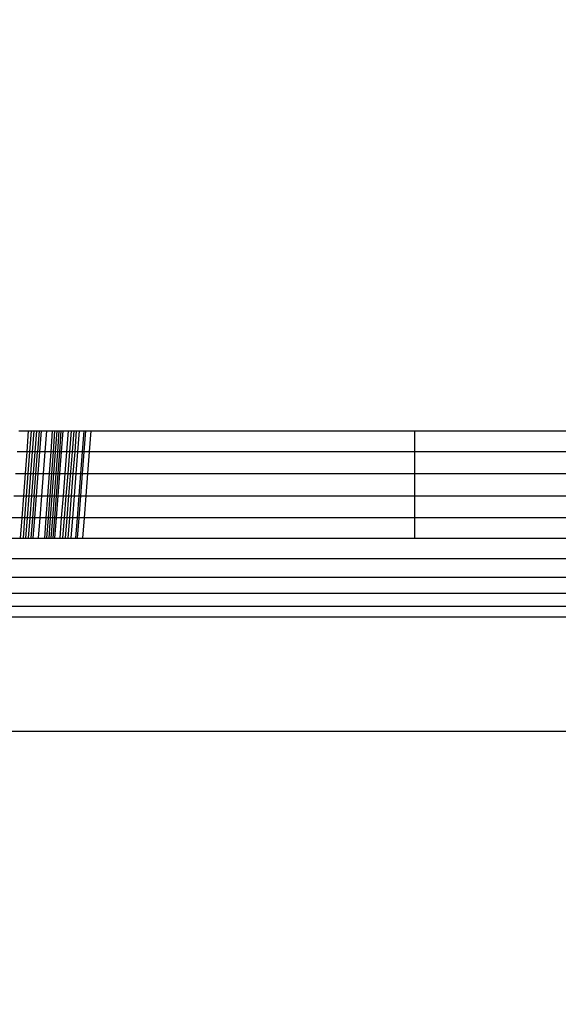
# Model space of a CAD drawing. Units: millimetres. Extents: x 29655 to 30493, y -91333 to -88108.
# Drawn here: x 30284 to 30285, y -91059 to -91058 of the extents above; entities that cross this region are included whole.
import ezdxf

# ---------------------------------------------------------------- set-up
doc = ezdxf.new("R2010")
doc.units = ezdxf.units.MM
doc.header["$LTSCALE"] = 2
doc.layers.add('Strefa Bezpieczna', color=9, linetype='Continuous')
doc.styles.get("Standard").update_dxf_attribs({"font": 'arial.ttf'})
doc.dimstyles.get("Standard").update_dxf_attribs({"dimtxt": 10, "dimasz": 8, "dimexe": 0.18, "dimexo": 0.0625, "dimgap": 10, "dimtad": 0, "dimdec": 0, "dimrnd": 0.5, "dimzin": 0, "dimdsep": 46, "dimtxsty": 'Standard', "dimcen": 0.09, "dimse1": 1, "dimse2": 1, "dimadec": 0, "dimazin": 0, "dimtfac": 1, "dimtdec": 4, "dimtofl": 0, "dimtmove": 0, "dimatfit": 3, "dimfxl": 1, "dimtolj": 1, "dimtzin": 0, "dimarcsym": 0})

# ---------------------------------------------------------------- blocks, each defined once
blk = doc.blocks.new('*D1808')
at = {"layer": 'Defpoints', "color": 0}
for p in [(30358.2839, -88224.1479), (29661.3507, -91332.8092), (30358.2839, -91332.8092)]:
    blk.add_point(p, dxfattribs=at)
at = {"layer": 'Strefa Bezpieczna', "color": 0, "lineweight": -2, "ltscale": 2}
for p, q in [((29661.3507, -88232.1479), (29661.3507, -89753.5585)), ((29661.3507, -91324.8092), (29661.3507, -89803.3985))]:
    blk.add_line(p, q, dxfattribs=at)
at = {"layer": 'Strefa Bezpieczna', "color": 0}
for points in [[(29662.684, -88232.1479), (29660.0174, -88232.1479), (29661.3507, -88224.1479)], [(29660.0174, -91324.8092), (29662.684, -91324.8092), (29661.3507, -91332.8092)]]:
    blk.add_solid(points, dxfattribs=at)
at = {"layer": 'Strefa Bezpieczna', "color": 0, "ltscale": 2, "insert": (29661.3507, -89778.4785), "char_height": 10, "attachment_point": 5, "rotation": 90}
blk.add_mtext('\\A1;3109', dxfattribs=at)

msp = doc.modelspace()

# ---------------------------------------------------------------- linework, layer by layer
for p, q in [((30283.8646, -91058.6166), (30283.8784, -91058.6166)), ((30283.8762, -91058.6462), (30283.8784, -91058.6166)), ((30283.8784, -91058.6166), (30283.8824, -91058.6166)), ((30283.8802, -91058.6462), (30283.8824, -91058.6166)), ((30283.8824, -91058.6166), (30283.8863, -91058.6166)), ((30283.884, -91058.6462), (30283.8863, -91058.6166)), ((30283.8863, -91058.6166), (30283.8935, -91058.6166)), ((30283.8877, -91058.6462), (30283.89, -91058.6166)), ((30283.8935, -91058.6166), (30283.8912, -91058.6462)), ((30283.8935, -91058.6166), (30283.8969, -91058.6166)), ((30283.8946, -91058.6462), (30283.8969, -91058.6166)), ((30283.8969, -91058.6166), (30283.9038, -91058.6166)), ((30283.9038, -91058.6166), (30283.9015, -91058.6462)), ((30283.9038, -91058.6166), (30283.9125, -91058.6166)), ((30283.9103, -91058.6462), (30283.9125, -91058.6166)), ((30283.9125, -91058.6166), (30283.9158, -91058.6166)), ((30283.9136, -91058.6462), (30283.9158, -91058.6166)), ((30283.9158, -91058.6166), (30283.9189, -91058.6166)), ((30283.9167, -91058.6462), (30283.9189, -91058.6166)), ((30283.9189, -91058.6166), (30283.9219, -91058.6166)), ((30283.9197, -91058.6462), (30283.9219, -91058.6166)), ((30283.9219, -91058.6166), (30283.9248, -91058.6166)), ((30283.9225, -91058.6462), (30283.9248, -91058.6166)), ((30283.9248, -91058.6166), (30283.9275, -91058.6166)), ((30283.9252, -91058.6462), (30283.9275, -91058.6166)), ((30283.9275, -91058.6166), (30283.9349, -91058.6166)), ((30283.9326, -91058.6462), (30283.9349, -91058.6166)), ((30283.9349, -91058.6166), (30283.9391, -91058.6166)), ((30283.9368, -91058.6462), (30283.9391, -91058.6166)), ((30283.9391, -91058.6166), (30283.9429, -91058.6166)), ((30283.9406, -91058.6462), (30283.9429, -91058.6166)), ((30283.9429, -91058.6166), (30283.9461, -91058.6166)), ((30283.9461, -91058.6166), (30283.9438, -91058.6462)), ((30283.9461, -91058.6166), (30283.9505, -91058.6166)), ((30283.9483, -91058.6462), (30283.9505, -91058.6166)), ((30283.9505, -91058.6166), (30283.9568, -91058.6166)), ((30283.9568, -91058.6166), (30283.9545, -91058.6462)), ((30283.9568, -91058.6166), (30283.9595, -91058.6166)), ((30283.9572, -91058.6462), (30283.9595, -91058.6166)), ((30283.9595, -91058.6166), (30283.9671, -91058.6166)), ((30283.9648, -91058.6462), (30283.9671, -91058.6166)), ((30283.9671, -91058.6166), (30284.4256, -91058.6166)), ((30284.4256, -91058.6166), (30284.4256, -91058.6462)), ((30284.4256, -91058.6166), (30284.7523, -91058.6166)), ((30283.8762, -91058.6462), (30283.8622, -91058.6462)), ((30283.8739, -91058.677), (30283.8762, -91058.6462)), ((30283.8802, -91058.6462), (30283.8762, -91058.6462)), ((30283.8779, -91058.677), (30283.8802, -91058.6462)), ((30283.884, -91058.6462), (30283.8802, -91058.6462)), ((30283.8817, -91058.677), (30283.884, -91058.6462)), ((30283.8877, -91058.6462), (30283.884, -91058.6462)), ((30283.8854, -91058.677), (30283.8877, -91058.6462)), ((30283.8865, -91058.7084), (30283.8912, -91058.6462)), ((30283.8912, -91058.6462), (30283.8877, -91058.6462)), ((30283.8946, -91058.6462), (30283.8912, -91058.6462)), ((30283.8922, -91058.677), (30283.8946, -91058.6462)), ((30283.9015, -91058.6462), (30283.8946, -91058.6462)), ((30283.9015, -91058.6462), (30283.8991, -91058.677)), ((30283.9103, -91058.6462), (30283.9015, -91058.6462)), ((30283.9081, -91058.677), (30283.9103, -91058.6462)), ((30283.9136, -91058.6462), (30283.9103, -91058.6462)), ((30283.9113, -91058.677), (30283.9136, -91058.6462)), ((30283.9167, -91058.6462), (30283.9136, -91058.6462)), ((30283.9144, -91058.677), (30283.9167, -91058.6462)), ((30283.9197, -91058.6462), (30283.9167, -91058.6462)), ((30283.9174, -91058.677), (30283.9197, -91058.6462)), ((30283.9225, -91058.6462), (30283.9197, -91058.6462)), ((30283.9202, -91058.677), (30283.9225, -91058.6462)), ((30283.9252, -91058.6462), (30283.9225, -91058.6462)), ((30283.9229, -91058.677), (30283.9252, -91058.6462)), ((30283.9326, -91058.6462), (30283.9252, -91058.6462)), ((30283.9301, -91058.677), (30283.9326, -91058.6462)), ((30283.9368, -91058.6462), (30283.9326, -91058.6462)), ((30283.9344, -91058.677), (30283.9368, -91058.6462)), ((30283.9356, -91058.7084), (30283.9406, -91058.6462)), ((30283.9406, -91058.6462), (30283.9368, -91058.6462)), ((30283.9438, -91058.6462), (30283.9406, -91058.6462)), ((30283.9438, -91058.6462), (30283.9413, -91058.677)), ((30283.9483, -91058.6462), (30283.9438, -91058.6462)), ((30283.946, -91058.677), (30283.9483, -91058.6462)), ((30283.9545, -91058.6462), (30283.9483, -91058.6462)), ((30283.9545, -91058.6462), (30283.9521, -91058.677)), ((30283.9572, -91058.6462), (30283.9545, -91058.6462)), ((30283.9548, -91058.677), (30283.9572, -91058.6462)), ((30283.9648, -91058.6462), (30283.9572, -91058.6462)), ((30283.9625, -91058.677), (30283.9648, -91058.6462)), ((30284.4256, -91058.6462), (30283.9648, -91058.6462)), ((30284.4256, -91058.6462), (30284.4256, -91058.677)), ((30284.766, -91058.6462), (30284.4256, -91058.6462)), ((30283.8598, -91058.677), (30283.8739, -91058.677)), ((30283.8716, -91058.7084), (30283.8739, -91058.677)), ((30283.8739, -91058.677), (30283.8779, -91058.677)), ((30283.8755, -91058.7084), (30283.8779, -91058.677)), ((30283.8779, -91058.677), (30283.8817, -91058.677)), ((30283.8793, -91058.7084), (30283.8817, -91058.677)), ((30283.8817, -91058.677), (30283.8854, -91058.677)), ((30283.883, -91058.7084), (30283.8854, -91058.677)), ((30283.8854, -91058.677), (30283.8922, -91058.677)), ((30283.8898, -91058.7084), (30283.8922, -91058.677)), ((30283.8922, -91058.677), (30283.8991, -91058.677)), ((30283.8991, -91058.677), (30283.8966, -91058.7084)), ((30283.8991, -91058.677), (30283.9081, -91058.677)), ((30283.9057, -91058.7084), (30283.9081, -91058.677)), ((30283.9081, -91058.677), (30283.9113, -91058.677)), ((30283.9089, -91058.7084), (30283.9113, -91058.677)), ((30283.9113, -91058.677), (30283.9144, -91058.677)), ((30283.912, -91058.7084), (30283.9144, -91058.677)), ((30283.9144, -91058.677), (30283.9174, -91058.677)), ((30283.915, -91058.7084), (30283.9174, -91058.677)), ((30283.9174, -91058.677), (30283.9202, -91058.677)), ((30283.9178, -91058.7084), (30283.9202, -91058.677)), ((30283.9202, -91058.677), (30283.9229, -91058.677)), ((30283.9205, -91058.7084), (30283.9229, -91058.677)), ((30283.9229, -91058.677), (30283.9301, -91058.677)), ((30283.9277, -91058.7084), (30283.9301, -91058.677)), ((30283.9301, -91058.677), (30283.9344, -91058.677)), ((30283.9319, -91058.7084), (30283.9344, -91058.677)), ((30283.9344, -91058.677), (30283.9413, -91058.677)), ((30283.9413, -91058.677), (30283.9388, -91058.7084)), ((30283.9413, -91058.677), (30283.946, -91058.677)), ((30283.9436, -91058.7084), (30283.946, -91058.677)), ((30283.946, -91058.677), (30283.9521, -91058.677)), ((30283.9521, -91058.677), (30283.9497, -91058.7084)), ((30283.9521, -91058.677), (30283.9548, -91058.677)), ((30283.9523, -91058.7084), (30283.9548, -91058.677)), ((30283.9548, -91058.677), (30283.9625, -91058.677)), ((30283.9601, -91058.7084), (30283.9625, -91058.677)), ((30283.9625, -91058.677), (30284.4256, -91058.677)), ((30284.4256, -91058.677), (30284.4256, -91058.7084)), ((30284.4256, -91058.677), (30284.7883, -91058.677)), ((30283.8573, -91058.7084), (30283.8716, -91058.7084)), ((30283.8693, -91058.7395), (30283.8716, -91058.7084)), ((30283.8716, -91058.7084), (30283.8755, -91058.7084)), ((30283.8732, -91058.7395), (30283.8755, -91058.7084)), ((30283.8755, -91058.7084), (30283.8793, -91058.7084)), ((30283.877, -91058.7395), (30283.8793, -91058.7084)), ((30283.8793, -91058.7084), (30283.883, -91058.7084)), ((30283.8806, -91058.7395), (30283.883, -91058.7084)), ((30283.883, -91058.7084), (30283.8865, -91058.7084)), ((30283.8865, -91058.7084), (30283.8841, -91058.7395)), ((30283.8865, -91058.7084), (30283.8898, -91058.7084)), ((30283.8874, -91058.7395), (30283.8898, -91058.7084)), ((30283.8898, -91058.7084), (30283.8966, -91058.7084)), ((30283.8966, -91058.7084), (30283.8942, -91058.7395)), ((30283.8966, -91058.7084), (30283.9057, -91058.7084)), ((30283.9034, -91058.7395), (30283.9057, -91058.7084)), ((30283.9057, -91058.7084), (30283.9089, -91058.7084)), ((30283.9066, -91058.7395), (30283.9089, -91058.7084)), ((30283.9089, -91058.7084), (30283.912, -91058.7084)), ((30283.9097, -91058.7395), (30283.912, -91058.7084)), ((30283.912, -91058.7084), (30283.915, -91058.7084)), ((30283.9126, -91058.7395), (30283.915, -91058.7084)), ((30283.915, -91058.7084), (30283.9178, -91058.7084)), ((30283.9154, -91058.7395), (30283.9178, -91058.7084)), ((30283.9178, -91058.7084), (30283.9205, -91058.7084)), ((30283.9181, -91058.7395), (30283.9205, -91058.7084)), ((30283.9205, -91058.7084), (30283.9277, -91058.7084)), ((30283.9253, -91058.7395), (30283.9277, -91058.7084)), ((30283.9277, -91058.7084), (30283.9319, -91058.7084)), ((30283.9295, -91058.7395), (30283.9319, -91058.7084)), ((30283.9319, -91058.7084), (30283.9356, -91058.7084)), ((30283.9332, -91058.7395), (30283.9356, -91058.7084)), ((30283.9356, -91058.7084), (30283.9388, -91058.7084)), ((30283.9388, -91058.7084), (30283.9363, -91058.7395)), ((30283.9388, -91058.7084), (30283.9436, -91058.7084)), ((30283.9412, -91058.7395), (30283.9436, -91058.7084)), ((30283.9436, -91058.7084), (30283.9497, -91058.7084)), ((30283.9497, -91058.7084), (30283.9473, -91058.7395)), ((30283.9497, -91058.7084), (30283.9523, -91058.7084)), ((30283.9499, -91058.7395), (30283.9523, -91058.7084)), ((30283.9523, -91058.7084), (30283.9601, -91058.7084)), ((30283.9577, -91058.7395), (30283.9601, -91058.7084)), ((30283.9601, -91058.7084), (30284.4256, -91058.7084)), ((30284.4256, -91058.7084), (30284.4256, -91058.7395)), ((30284.4256, -91058.7084), (30284.8147, -91058.7084)), ((30283.8693, -91058.7395), (30283.8549, -91058.7395)), ((30283.8671, -91058.7687), (30283.8693, -91058.7395)), ((30283.8732, -91058.7395), (30283.8693, -91058.7395)), ((30283.871, -91058.7687), (30283.8732, -91058.7395)), ((30283.877, -91058.7395), (30283.8732, -91058.7395)), ((30283.8747, -91058.7687), (30283.877, -91058.7395)), ((30283.8806, -91058.7395), (30283.877, -91058.7395)), ((30283.8783, -91058.7687), (30283.8806, -91058.7395)), ((30283.8841, -91058.7395), (30283.8806, -91058.7395)), ((30283.8841, -91058.7395), (30283.8818, -91058.7687)), ((30283.8874, -91058.7395), (30283.8841, -91058.7395)), ((30283.8851, -91058.7687), (30283.8874, -91058.7395)), ((30283.8942, -91058.7395), (30283.8874, -91058.7395)), ((30283.8942, -91058.7395), (30283.8919, -91058.7687)), ((30283.9034, -91058.7395), (30283.8942, -91058.7395)), ((30283.9013, -91058.7687), (30283.9034, -91058.7395)), ((30283.9066, -91058.7395), (30283.9034, -91058.7395)), ((30283.9044, -91058.7687), (30283.9066, -91058.7395)), ((30283.9097, -91058.7395), (30283.9066, -91058.7395)), ((30283.9075, -91058.7687), (30283.9097, -91058.7395)), ((30283.9126, -91058.7395), (30283.9097, -91058.7395)), ((30283.9104, -91058.7687), (30283.9126, -91058.7395)), ((30283.9154, -91058.7395), (30283.9126, -91058.7395)), ((30283.9132, -91058.7687), (30283.9154, -91058.7395)), ((30283.9181, -91058.7395), (30283.9154, -91058.7395)), ((30283.9158, -91058.7687), (30283.9181, -91058.7395)), ((30283.9253, -91058.7395), (30283.9181, -91058.7395)), ((30283.923, -91058.7687), (30283.9253, -91058.7395)), ((30283.9295, -91058.7395), (30283.9253, -91058.7395)), ((30283.9272, -91058.7687), (30283.9295, -91058.7395)), ((30283.9332, -91058.7395), (30283.9295, -91058.7395)), ((30283.9309, -91058.7687), (30283.9332, -91058.7395)), ((30283.9363, -91058.7395), (30283.9332, -91058.7395)), ((30283.9363, -91058.7395), (30283.934, -91058.7687)), ((30283.9412, -91058.7395), (30283.9363, -91058.7395)), ((30283.939, -91058.7687), (30283.9412, -91058.7395)), ((30283.9473, -91058.7395), (30283.9412, -91058.7395)), ((30283.9473, -91058.7395), (30283.945, -91058.7687)), ((30283.9499, -91058.7395), (30283.9473, -91058.7395)), ((30283.9476, -91058.7687), (30283.9499, -91058.7395)), ((30283.9577, -91058.7395), (30283.9499, -91058.7395)), ((30283.9554, -91058.7687), (30283.9577, -91058.7395)), ((30284.4256, -91058.7395), (30283.9577, -91058.7395)), ((30284.4256, -91058.7395), (30284.4256, -91058.7687)), ((30284.8496, -91058.7395), (30284.4256, -91058.7395)), ((30283.8526, -91058.7687), (30283.8671, -91058.7687)), ((30283.8671, -91058.7687), (30283.871, -91058.7687)), ((30283.871, -91058.7687), (30283.8747, -91058.7687)), ((30283.8747, -91058.7687), (30283.8818, -91058.7687)), ((30283.8818, -91058.7687), (30283.8851, -91058.7687)), ((30283.8851, -91058.7687), (30283.8919, -91058.7687)), ((30283.8919, -91058.7687), (30283.9013, -91058.7687)), ((30283.9013, -91058.7687), (30283.9044, -91058.7687)), ((30283.9044, -91058.7687), (30283.9075, -91058.7687)), ((30283.9075, -91058.7687), (30283.9104, -91058.7687)), ((30283.9104, -91058.7687), (30283.9132, -91058.7687)), ((30283.9132, -91058.7687), (30283.9158, -91058.7687)), ((30283.9158, -91058.7687), (30283.923, -91058.7687)), ((30283.923, -91058.7687), (30283.9272, -91058.7687)), ((30283.9272, -91058.7687), (30283.9309, -91058.7687)), ((30283.9309, -91058.7687), (30283.934, -91058.7687)), ((30283.934, -91058.7687), (30283.939, -91058.7687)), ((30283.939, -91058.7687), (30283.945, -91058.7687)), ((30283.945, -91058.7687), (30283.9476, -91058.7687)), ((30283.9476, -91058.7687), (30283.9554, -91058.7687)), ((30283.9554, -91058.7687), (30284.4256, -91058.7687)), ((30284.4256, -91058.7687), (30284.8864, -91058.7687)), ((30285.3009, -91058.7979), (30277.4225, -91058.7979)), ((30277.4256, -91058.8238), (30285.304, -91058.8238)), ((30277.4293, -91058.8465), (30285.3078, -91058.8465)), ((30285.3121, -91058.8656), (30277.4336, -91058.8656)), ((30285.3169, -91058.8805), (30277.4384, -91058.8805)), ((30285.3804, -91059.0428), (30277.5019, -91059.0428))]:
    msp.add_line(p, q)

# ---------------------------------------------------------------- dimensions: what is measured, and where the dimension line sits
at = {"layer": 'Strefa Bezpieczna', "ltscale": 2}
dim = msp.add_linear_dim(base=(29661.3507, -91332.8092), p1=(30358.2839, -88224.1479), p2=(30358.2839, -91332.8092), angle=90, dimstyle='Standard', override={"dimlfac": 1}, dxfattribs=at)
dim.commit()
dim.dimension.update_dxf_attribs({"geometry": '*D1808', "text_midpoint": (29661.3507, -89778.4785)})

doc.saveas('drawing.dxf')
